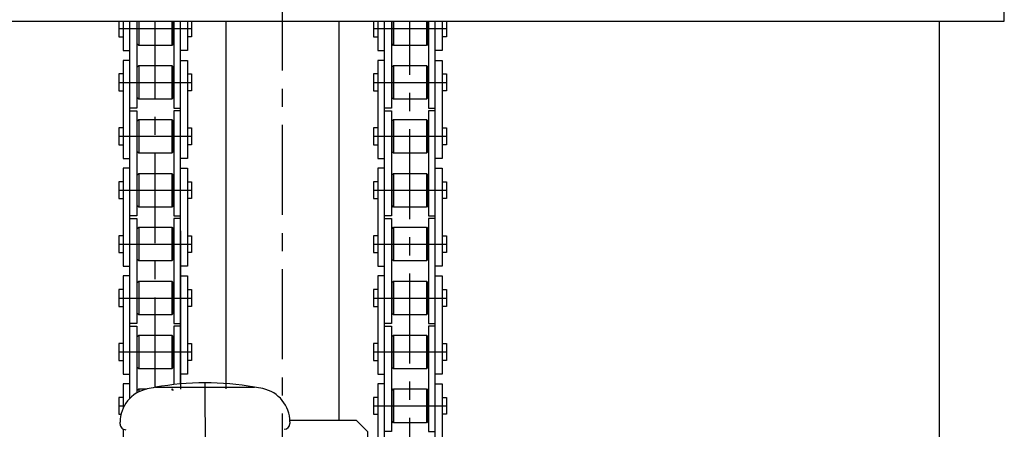
# Model space of a CAD drawing. Extents: x 346 to 6561, y 200 to 4431.
# Drawn here: x 971 to 1319, y 1752 to 1897 of the extents above; entities that cross this region are included whole.
import ezdxf

# ---------------------------------------------------------------- set-up
doc = ezdxf.new("R2010")
doc.units = 0
doc.linetypes.add('CENTER', pattern=[51, 31.8, -6.4, 6.4, -6.4])
doc.layers.get('0').update_dxf_attribs({"linetype": 'CONTINUOUS'})
for name, color, linetype in [('LAYER002', 7, 'CONTINUOUS'), ('LAYER003', 7, 'CONTINUOUS'), ('LAYER011', 7, 'CONTINUOUS'), ('LAYER013', 7, 'CONTINUOUS')]:
    doc.layers.add(name, color=color, linetype=linetype)

# ---------------------------------------------------------------- blocks, each defined once
blk = doc.blocks.new('BLKF268')
at = {"layer": 'LAYER003', "color": 3, "linetype": 'CONTINUOUS'}
for p, q in [((1318.513362, 1896.168319), (1318.513362, 1918.168319)), ((966.513376, 1896.168319), (1318.513362, 1896.168319))]:
    blk.add_line(p, q, dxfattribs=at)
blk = doc.blocks.new('BLKF529')
at = {"layer": 'LAYER011', "color": 4, "linetype": 'CONTINUOUS'}
for p, q in [((1065.809665, 1755.168319), (1089.513376, 1755.168319)), ((1089.513376, 1755.168319), (1093.513376, 1751.168319)), ((1093.513376, 1751.168319), (1093.513376, 1675.168319)), ((1093.513376, 1675.168319), (1042.513376, 1675.168319))]:
    blk.add_line(p, q, dxfattribs=at)
blk = doc.blocks.new('BLKF548')
at = {"layer": 'LAYER013', "color": 2, "linetype": 'CONTINUOUS'}
for p, q in [((1097.163369, 1763.177432), (1095.663369, 1763.177432)), ((1095.663369, 1763.177432), (1095.663369, 1757.217432)), ((1095.663369, 1757.217432), (1097.163369, 1757.217432))]:
    blk.add_line(p, q, dxfattribs=at)
blk = doc.blocks.new('BLKF549')
at = {"layer": 'LAYER013', "color": 2, "linetype": 'CONTINUOUS'}
for p, q in [((1119.863369, 1763.177432), (1121.363369, 1763.177432)), ((1121.363369, 1763.177432), (1121.363369, 1757.217432)), ((1121.363369, 1757.217432), (1119.863369, 1757.217432))]:
    blk.add_line(p, q, dxfattribs=at)
blk = doc.blocks.new('BLKF550')
at = {"layer": 'LAYER013', "color": 2, "linetype": 'CONTINUOUS'}
for p, q in [((1097.163369, 1782.227432), (1095.663369, 1782.227432)), ((1095.663369, 1782.227432), (1095.663369, 1776.267432)), ((1095.663369, 1776.267432), (1097.163369, 1776.267432))]:
    blk.add_line(p, q, dxfattribs=at)
blk = doc.blocks.new('BLKF551')
at = {"layer": 'LAYER013', "color": 2, "linetype": 'CONTINUOUS'}
for p, q in [((1119.863369, 1782.227432), (1121.363369, 1782.227432)), ((1121.363369, 1782.227432), (1121.363369, 1776.267432)), ((1121.363369, 1776.267432), (1119.863369, 1776.267432))]:
    blk.add_line(p, q, dxfattribs=at)
blk = doc.blocks.new('BLKF552')
at = {"layer": 'LAYER013', "color": 2, "linetype": 'CONTINUOUS'}
for p, q in [((1097.163369, 1801.277432), (1095.663369, 1801.277432)), ((1095.663369, 1801.277432), (1095.663369, 1795.317432)), ((1095.663369, 1795.317432), (1097.163369, 1795.317432))]:
    blk.add_line(p, q, dxfattribs=at)
blk = doc.blocks.new('BLKF553')
at = {"layer": 'LAYER013', "color": 2, "linetype": 'CONTINUOUS'}
for p, q in [((1119.863369, 1801.277432), (1121.363369, 1801.277432)), ((1121.363369, 1801.277432), (1121.363369, 1795.317432)), ((1121.363369, 1795.317432), (1119.863369, 1795.317432))]:
    blk.add_line(p, q, dxfattribs=at)
blk = doc.blocks.new('BLKF554')
at = {"layer": 'LAYER013', "color": 2, "linetype": 'CONTINUOUS'}
for p, q in [((1097.163369, 1820.327432), (1095.663369, 1820.327432)), ((1095.663369, 1820.327432), (1095.663369, 1814.367432)), ((1095.663369, 1814.367432), (1097.163369, 1814.367432))]:
    blk.add_line(p, q, dxfattribs=at)
blk = doc.blocks.new('BLKF555')
at = {"layer": 'LAYER013', "color": 2, "linetype": 'CONTINUOUS'}
for p, q in [((1119.863369, 1820.327432), (1121.363369, 1820.327432)), ((1121.363369, 1820.327432), (1121.363369, 1814.367432)), ((1121.363369, 1814.367432), (1119.863369, 1814.367432))]:
    blk.add_line(p, q, dxfattribs=at)
blk = doc.blocks.new('BLKF556')
at = {"layer": 'LAYER013', "color": 2, "linetype": 'CONTINUOUS'}
for p, q in [((1117.463369, 1844.197432), (1119.863369, 1844.197432)), ((1119.863369, 1844.197432), (1119.863369, 1809.547432)), ((1119.863369, 1809.547432), (1117.463369, 1809.547432))]:
    blk.add_line(p, q, dxfattribs=at)
blk = doc.blocks.new('BLKF557')
at = {"layer": 'LAYER013', "color": 2, "linetype": 'CONTINUOUS'}
for p, q in [((1099.563369, 1882.297432), (1097.163369, 1882.297432)), ((1097.163369, 1882.297432), (1097.163369, 1847.647432)), ((1097.163369, 1847.647432), (1099.563369, 1847.647432))]:
    blk.add_line(p, q, dxfattribs=at)
blk = doc.blocks.new('BLKF558')
at = {"layer": 'LAYER013', "color": 2, "linetype": 'CONTINUOUS'}
for p, q in [((1117.463369, 1806.097432), (1119.863369, 1806.097432)), ((1119.863369, 1806.097432), (1119.863369, 1771.447432)), ((1119.863369, 1771.447432), (1117.463369, 1771.447432))]:
    blk.add_line(p, q, dxfattribs=at)
blk = doc.blocks.new('BLKF559')
at = {"layer": 'LAYER013', "color": 2, "linetype": 'CONTINUOUS'}
for p, q in [((1099.563369, 1826.397432), (1101.963369, 1826.397432)), ((1101.963369, 1826.397432), (1101.963369, 1789.247432)), ((1101.963369, 1789.247432), (1099.563369, 1789.247432))]:
    blk.add_line(p, q, dxfattribs=at)
blk = doc.blocks.new('BLKF560')
at = {"layer": 'LAYER013', "color": 2, "linetype": 'CONTINUOUS'}
for p, q in [((1099.563369, 1844.197432), (1097.163369, 1844.197432)), ((1097.163369, 1844.197432), (1097.163369, 1809.547432)), ((1097.163369, 1809.547432), (1099.563369, 1809.547432))]:
    blk.add_line(p, q, dxfattribs=at)
blk = doc.blocks.new('BLKF561')
at = {"layer": 'LAYER013', "color": 2, "linetype": 'CONTINUOUS'}
for p, q in [((1117.463369, 1788.297432), (1115.063369, 1788.297432)), ((1115.063369, 1788.297432), (1115.063369, 1751.147432)), ((1115.063369, 1751.147432), (1117.463369, 1751.147432))]:
    blk.add_line(p, q, dxfattribs=at)
blk = doc.blocks.new('BLKF562')
at = {"layer": 'LAYER013', "color": 2, "linetype": 'CONTINUOUS'}
for p, q in [((1117.463369, 1767.997432), (1119.863369, 1767.997432)), ((1119.863369, 1767.997432), (1119.863369, 1733.347432)), ((1119.863369, 1733.347432), (1117.463369, 1733.347432))]:
    blk.add_line(p, q, dxfattribs=at)
blk = doc.blocks.new('BLKF563')
at = {"layer": 'LAYER013', "color": 2, "linetype": 'CONTINUOUS'}
for p, q in [((1099.563369, 1788.297432), (1101.963369, 1788.297432)), ((1101.963369, 1788.297432), (1101.963369, 1751.147432)), ((1101.963369, 1751.147432), (1099.563369, 1751.147432))]:
    blk.add_line(p, q, dxfattribs=at)
blk = doc.blocks.new('BLKF578')
at = {"layer": 'LAYER013', "color": 2, "linetype": 'CONTINUOUS'}
for p, q in [((1099.563369, 1864.497432), (1101.963369, 1864.497432)), ((1101.963369, 1864.497432), (1101.963369, 1827.347432)), ((1101.963369, 1827.347432), (1099.563369, 1827.347432))]:
    blk.add_line(p, q, dxfattribs=at)
blk = doc.blocks.new('BLKF579')
at = {"layer": 'LAYER013', "color": 2, "linetype": 'CONTINUOUS'}
for p, q in [((1117.463369, 1826.397432), (1115.063369, 1826.397432)), ((1115.063369, 1826.397432), (1115.063369, 1789.247432)), ((1115.063369, 1789.247432), (1117.463369, 1789.247432))]:
    blk.add_line(p, q, dxfattribs=at)
blk = doc.blocks.new('BLKF585')
at = {"layer": 'LAYER013', "color": 2, "linetype": 'CONTINUOUS'}
for p, q in [((1102.163369, 1765.652432), (1102.663369, 1766.152432)), ((1102.163369, 1754.742432), (1102.163369, 1765.652432)), ((1102.663369, 1766.152432), (1114.363369, 1766.152432)), ((1114.363369, 1766.152432), (1114.863369, 1765.652432)), ((1114.863369, 1765.652432), (1114.863369, 1754.742432)), ((1102.663369, 1754.242432), (1102.163369, 1754.742432)), ((1114.363369, 1754.242432), (1102.663369, 1754.242432)), ((1114.863369, 1754.742432), (1114.363369, 1754.242432))]:
    blk.add_line(p, q, dxfattribs=at)
blk = doc.blocks.new('BLKF586')
at = {"layer": 'LAYER013', "color": 2, "linetype": 'CONTINUOUS'}
for p, q in [((1102.163369, 1784.702432), (1102.663369, 1785.202432)), ((1102.663369, 1785.202432), (1114.363369, 1785.202432)), ((1114.363369, 1785.202432), (1114.863369, 1784.702432)), ((1102.163369, 1773.792432), (1102.163369, 1784.702432)), ((1114.863369, 1784.702432), (1114.863369, 1773.792432)), ((1102.663369, 1773.292432), (1102.163369, 1773.792432)), ((1114.363369, 1773.292432), (1102.663369, 1773.292432)), ((1114.863369, 1773.792432), (1114.363369, 1773.292432))]:
    blk.add_line(p, q, dxfattribs=at)
blk = doc.blocks.new('BLKF587')
at = {"layer": 'LAYER013', "color": 2, "linetype": 'CONTINUOUS'}
for p, q in [((1102.163369, 1803.752432), (1102.663369, 1804.252432)), ((1102.163369, 1792.842432), (1102.163369, 1803.752432)), ((1102.663369, 1804.252432), (1114.363369, 1804.252432)), ((1114.363369, 1804.252432), (1114.863369, 1803.752432)), ((1114.863369, 1803.752432), (1114.863369, 1792.842432)), ((1102.663369, 1792.342432), (1102.163369, 1792.842432)), ((1114.363369, 1792.342432), (1102.663369, 1792.342432)), ((1114.863369, 1792.842432), (1114.363369, 1792.342432))]:
    blk.add_line(p, q, dxfattribs=at)
blk = doc.blocks.new('BLKF588')
at = {"layer": 'LAYER013', "color": 2, "linetype": 'CONTINUOUS'}
for p, q in [((1102.163369, 1822.802432), (1102.663369, 1823.302432)), ((1102.663369, 1823.302432), (1114.363369, 1823.302432)), ((1114.363369, 1823.302432), (1114.863369, 1822.802432)), ((1102.163369, 1811.892432), (1102.163369, 1822.802432)), ((1114.863369, 1822.802432), (1114.863369, 1811.892432)), ((1102.663369, 1811.392432), (1102.163369, 1811.892432)), ((1114.363369, 1811.392432), (1102.663369, 1811.392432)), ((1114.863369, 1811.892432), (1114.363369, 1811.392432))]:
    blk.add_line(p, q, dxfattribs=at)
blk = doc.blocks.new('BLKF589')
at = {"layer": 'LAYER013', "color": 2, "linetype": 'CONTINUOUS'}
for p, q in [((1102.163376, 1841.852432), (1102.663376, 1842.352432)), ((1102.163376, 1830.942432), (1102.163376, 1841.852432)), ((1102.663376, 1842.352432), (1114.363376, 1842.352432)), ((1114.363376, 1842.352432), (1114.863376, 1841.852432)), ((1114.863376, 1841.852432), (1114.863376, 1830.942432)), ((1102.663376, 1830.442432), (1102.163376, 1830.942432)), ((1114.363376, 1830.442432), (1102.663376, 1830.442432)), ((1114.863376, 1830.942432), (1114.363376, 1830.442432))]:
    blk.add_line(p, q, dxfattribs=at)
blk = doc.blocks.new('BLKF590')
at = {"layer": 'LAYER013', "color": 2, "linetype": 'CONTINUOUS'}
for p, q in [((1102.163376, 1860.902432), (1102.663376, 1861.402432)), ((1102.663376, 1861.402432), (1114.363376, 1861.402432)), ((1114.363376, 1861.402432), (1114.863376, 1860.902432)), ((1102.163376, 1849.992432), (1102.163376, 1860.902432)), ((1114.863376, 1860.902432), (1114.863376, 1849.992432)), ((1102.663376, 1849.492432), (1102.163376, 1849.992432)), ((1114.363376, 1849.492432), (1102.663376, 1849.492432)), ((1114.863376, 1849.992432), (1114.363376, 1849.492432))]:
    blk.add_line(p, q, dxfattribs=at)
blk = doc.blocks.new('BLKF591')
at = {"layer": 'LAYER013', "color": 2, "linetype": 'CONTINUOUS'}
for p, q in [((1102.163376, 1879.952432), (1102.663376, 1880.452432)), ((1102.163376, 1869.042432), (1102.163376, 1879.952432)), ((1102.663376, 1880.452432), (1114.363376, 1880.452432)), ((1114.363376, 1880.452432), (1114.863376, 1879.952432)), ((1114.863376, 1879.952432), (1114.863376, 1869.042432)), ((1102.663376, 1868.542432), (1102.163376, 1869.042432)), ((1114.363376, 1868.542432), (1102.663376, 1868.542432)), ((1114.863376, 1869.042432), (1114.363376, 1868.542432))]:
    blk.add_line(p, q, dxfattribs=at)
blk = doc.blocks.new('BLKF592')
at = {"layer": 'LAYER013', "color": 2, "linetype": 'CONTINUOUS'}
for p, q in [((1117.463369, 1864.497432), (1115.063369, 1864.497432)), ((1115.063369, 1864.497432), (1115.063369, 1827.347432)), ((1115.063369, 1827.347432), (1117.463369, 1827.347432))]:
    blk.add_line(p, q, dxfattribs=at)
blk = doc.blocks.new('BLKF593')
at = {"layer": 'LAYER013', "color": 2, "linetype": 'CONTINUOUS'}
for p, q in [((1117.463369, 1882.297432), (1119.863369, 1882.297432)), ((1119.863369, 1882.297432), (1119.863369, 1847.647432)), ((1119.863369, 1847.647432), (1117.463369, 1847.647432))]:
    blk.add_line(p, q, dxfattribs=at)
blk = doc.blocks.new('BLKF594')
at = {"layer": 'LAYER013', "color": 2, "linetype": 'CONTINUOUS'}
for p, q in [((1099.563369, 1806.097432), (1097.163369, 1806.097432)), ((1097.163369, 1806.097432), (1097.163369, 1771.447432)), ((1097.163369, 1771.447432), (1099.563369, 1771.447432))]:
    blk.add_line(p, q, dxfattribs=at)
blk = doc.blocks.new('BLKF595')
at = {"layer": 'LAYER013', "color": 2, "linetype": 'CONTINUOUS'}
for p, q in [((1099.563369, 1767.997432), (1097.163369, 1767.997432)), ((1097.163369, 1767.997432), (1097.163369, 1733.347432)), ((1097.163369, 1733.347432), (1099.563369, 1733.347432))]:
    blk.add_line(p, q, dxfattribs=at)
blk = doc.blocks.new('BLKF598')
at = {"layer": 'LAYER013', "color": 2, "linetype": 'CONTINUOUS'}
for p, q in [((1097.163369, 1839.377432), (1095.663369, 1839.377432)), ((1095.663369, 1839.377432), (1095.663369, 1833.417432)), ((1095.663369, 1833.417432), (1097.163369, 1833.417432))]:
    blk.add_line(p, q, dxfattribs=at)
blk = doc.blocks.new('BLKF599')
at = {"layer": 'LAYER013', "color": 2, "linetype": 'CONTINUOUS'}
for p, q in [((1119.863369, 1839.377432), (1121.363369, 1839.377432)), ((1121.363369, 1839.377432), (1121.363369, 1833.417432)), ((1121.363369, 1833.417432), (1119.863369, 1833.417432))]:
    blk.add_line(p, q, dxfattribs=at)
blk = doc.blocks.new('BLKF600')
at = {"layer": 'LAYER013', "color": 2, "linetype": 'CONTINUOUS'}
for p, q in [((1097.163369, 1858.427432), (1095.663369, 1858.427432)), ((1095.663369, 1858.427432), (1095.663369, 1852.467432)), ((1095.663369, 1852.467432), (1097.163369, 1852.467432))]:
    blk.add_line(p, q, dxfattribs=at)
blk = doc.blocks.new('BLKF601')
at = {"layer": 'LAYER013', "color": 2, "linetype": 'CONTINUOUS'}
for p, q in [((1119.863369, 1858.427432), (1121.363369, 1858.427432)), ((1121.363369, 1858.427432), (1121.363369, 1852.467432)), ((1121.363369, 1852.467432), (1119.863369, 1852.467432))]:
    blk.add_line(p, q, dxfattribs=at)
blk = doc.blocks.new('BLKF602')
at = {"layer": 'LAYER013', "color": 2, "linetype": 'CONTINUOUS'}
for p, q in [((1097.163369, 1877.477432), (1095.663369, 1877.477432)), ((1095.663369, 1877.477432), (1095.663369, 1871.517432)), ((1095.663369, 1871.517432), (1097.163369, 1871.517432))]:
    blk.add_line(p, q, dxfattribs=at)
blk = doc.blocks.new('BLKF603')
at = {"layer": 'LAYER013', "color": 2, "linetype": 'CONTINUOUS'}
for p, q in [((1119.863369, 1877.477432), (1121.363369, 1877.477432)), ((1121.363369, 1877.477432), (1121.363369, 1871.517432)), ((1121.363369, 1871.517432), (1119.863369, 1871.517432))]:
    blk.add_line(p, q, dxfattribs=at)
blk = doc.blocks.new('BLKF613')
at = {"layer": 'LAYER013', "color": 2, "linetype": 'CONTINUOUS'}
for p, q in [((1102.163368, 1888.092432), (1102.163368, 1896.168319)), ((1114.863368, 1896.168319), (1114.863368, 1888.092432)), ((1102.663368, 1887.592432), (1102.163368, 1888.092432)), ((1114.363368, 1887.592432), (1102.663368, 1887.592432)), ((1114.863368, 1888.092432), (1114.363368, 1887.592432))]:
    blk.add_line(p, q, dxfattribs=at)
blk = doc.blocks.new('BLKF622')
at = {"layer": 'LAYER013', "color": 2, "linetype": 'CONTINUOUS'}
for p, q in [((1007.163377, 1763.177432), (1005.663377, 1763.177432)), ((1005.663377, 1763.177432), (1005.663377, 1757.217432)), ((1005.663377, 1757.217432), (1006.40901, 1757.217432))]:
    blk.add_line(p, q, dxfattribs=at)
blk = doc.blocks.new('BLKF623')
at = {"layer": 'LAYER013', "color": 2, "linetype": 'CONTINUOUS'}
for p, q in [((1007.163377, 1782.227432), (1005.663377, 1782.227432)), ((1005.663377, 1782.227432), (1005.663377, 1776.267432)), ((1005.663377, 1776.267432), (1007.163377, 1776.267432))]:
    blk.add_line(p, q, dxfattribs=at)
blk = doc.blocks.new('BLKF624')
at = {"layer": 'LAYER013', "color": 2, "linetype": 'CONTINUOUS'}
for p, q in [((1029.863377, 1782.227432), (1031.363377, 1782.227432)), ((1031.363377, 1782.227432), (1031.363377, 1776.267432)), ((1031.363377, 1776.267432), (1029.863377, 1776.267432))]:
    blk.add_line(p, q, dxfattribs=at)
blk = doc.blocks.new('BLKF625')
at = {"layer": 'LAYER013', "color": 2, "linetype": 'CONTINUOUS'}
for p, q in [((1007.163377, 1801.277432), (1005.663377, 1801.277432)), ((1005.663377, 1801.277432), (1005.663377, 1795.317432)), ((1005.663377, 1795.317432), (1007.163377, 1795.317432))]:
    blk.add_line(p, q, dxfattribs=at)
blk = doc.blocks.new('BLKF626')
at = {"layer": 'LAYER013', "color": 2, "linetype": 'CONTINUOUS'}
for p, q in [((1029.863377, 1801.277432), (1031.363377, 1801.277432)), ((1031.363377, 1801.277432), (1031.363377, 1795.317432)), ((1031.363377, 1795.317432), (1029.863377, 1795.317432))]:
    blk.add_line(p, q, dxfattribs=at)
blk = doc.blocks.new('BLKF627')
at = {"layer": 'LAYER013', "color": 2, "linetype": 'CONTINUOUS'}
for p, q in [((1007.163377, 1820.327432), (1005.663377, 1820.327432)), ((1005.663377, 1820.327432), (1005.663377, 1814.367432)), ((1005.663377, 1814.367432), (1007.163377, 1814.367432))]:
    blk.add_line(p, q, dxfattribs=at)
blk = doc.blocks.new('BLKF628')
at = {"layer": 'LAYER013', "color": 2, "linetype": 'CONTINUOUS'}
for p, q in [((1029.863377, 1820.327432), (1031.363377, 1820.327432)), ((1031.363377, 1820.327432), (1031.363377, 1814.367432)), ((1031.363377, 1814.367432), (1029.863377, 1814.367432))]:
    blk.add_line(p, q, dxfattribs=at)
blk = doc.blocks.new('BLKF629')
at = {"layer": 'LAYER013', "color": 2, "linetype": 'CONTINUOUS'}
for p, q in [((1027.463377, 1844.197432), (1029.863377, 1844.197432)), ((1029.863377, 1844.197432), (1029.863377, 1809.547432)), ((1029.863377, 1809.547432), (1027.463377, 1809.547432))]:
    blk.add_line(p, q, dxfattribs=at)
blk = doc.blocks.new('BLKF630')
at = {"layer": 'LAYER013', "color": 2, "linetype": 'CONTINUOUS'}
for p, q in [((1009.563377, 1882.297432), (1007.163377, 1882.297432)), ((1007.163377, 1882.297432), (1007.163377, 1847.647432)), ((1007.163377, 1847.647432), (1009.563377, 1847.647432))]:
    blk.add_line(p, q, dxfattribs=at)
blk = doc.blocks.new('BLKF631')
at = {"layer": 'LAYER013', "color": 2, "linetype": 'CONTINUOUS'}
for p, q in [((1027.463377, 1806.097432), (1029.863377, 1806.097432)), ((1029.863377, 1806.097432), (1029.863377, 1771.447432)), ((1029.863377, 1771.447432), (1027.463377, 1771.447432))]:
    blk.add_line(p, q, dxfattribs=at)
blk = doc.blocks.new('BLKF632')
at = {"layer": 'LAYER013', "color": 2, "linetype": 'CONTINUOUS'}
for p, q in [((1009.563377, 1826.397432), (1011.963377, 1826.397432)), ((1011.963377, 1826.397432), (1011.963377, 1789.247432)), ((1011.963377, 1789.247432), (1009.563377, 1789.247432))]:
    blk.add_line(p, q, dxfattribs=at)
blk = doc.blocks.new('BLKF633')
at = {"layer": 'LAYER013', "color": 2, "linetype": 'CONTINUOUS'}
for p, q in [((1009.563377, 1844.197432), (1007.163377, 1844.197432)), ((1007.163377, 1844.197432), (1007.163377, 1809.547432)), ((1007.163377, 1809.547432), (1009.563377, 1809.547432))]:
    blk.add_line(p, q, dxfattribs=at)
blk = doc.blocks.new('BLKF640')
at = {"layer": 'LAYER013', "color": 2, "linetype": 'CONTINUOUS'}
for p, q in [((1009.563377, 1864.497432), (1011.963377, 1864.497432)), ((1011.963377, 1864.497432), (1011.963377, 1827.347432)), ((1011.963377, 1827.347432), (1009.563377, 1827.347432))]:
    blk.add_line(p, q, dxfattribs=at)
blk = doc.blocks.new('BLKF641')
at = {"layer": 'LAYER013', "color": 2, "linetype": 'CONTINUOUS'}
for p, q in [((1027.463377, 1826.397432), (1025.063377, 1826.397432)), ((1025.063377, 1826.397432), (1025.063377, 1789.247432)), ((1025.063377, 1789.247432), (1027.463377, 1789.247432))]:
    blk.add_line(p, q, dxfattribs=at)
blk = doc.blocks.new('BLKF647')
at = {"layer": 'LAYER013', "color": 2, "linetype": 'CONTINUOUS'}
for p, q in [((1012.163377, 1765.652432), (1012.663377, 1766.152432)), ((1012.163377, 1764.869113), (1012.163377, 1765.652432)), ((1012.663377, 1766.152432), (1015.516957, 1766.152432)), ((1024.363377, 1766.152432), (1024.863377, 1765.652432))]:
    blk.add_line(p, q, dxfattribs=at)
blk = doc.blocks.new('BLKF648')
at = {"layer": 'LAYER013', "color": 2, "linetype": 'CONTINUOUS'}
for p, q in [((1012.163377, 1784.702432), (1012.663377, 1785.202432)), ((1012.663377, 1785.202432), (1024.363377, 1785.202432)), ((1024.363377, 1785.202432), (1024.863377, 1784.702432)), ((1012.163377, 1773.792432), (1012.163377, 1784.702432)), ((1024.863377, 1784.702432), (1024.863377, 1773.792432)), ((1012.663377, 1773.292432), (1012.163377, 1773.792432)), ((1024.363377, 1773.292432), (1012.663377, 1773.292432)), ((1024.863377, 1773.792432), (1024.363377, 1773.292432))]:
    blk.add_line(p, q, dxfattribs=at)
blk = doc.blocks.new('BLKF649')
at = {"layer": 'LAYER013', "color": 2, "linetype": 'CONTINUOUS'}
for p, q in [((1012.163377, 1803.752432), (1012.663377, 1804.252432)), ((1012.163377, 1792.842432), (1012.163377, 1803.752432)), ((1012.663377, 1804.252432), (1024.363377, 1804.252432)), ((1024.363377, 1804.252432), (1024.863377, 1803.752432)), ((1024.863377, 1803.752432), (1024.863377, 1792.842432)), ((1012.663377, 1792.342432), (1012.163377, 1792.842432)), ((1024.363377, 1792.342432), (1012.663377, 1792.342432)), ((1024.863377, 1792.842432), (1024.363377, 1792.342432))]:
    blk.add_line(p, q, dxfattribs=at)
blk = doc.blocks.new('BLKF650')
at = {"layer": 'LAYER013', "color": 2, "linetype": 'CONTINUOUS'}
for p, q in [((1012.163377, 1822.802432), (1012.663377, 1823.302432)), ((1012.663377, 1823.302432), (1024.363377, 1823.302432)), ((1024.363377, 1823.302432), (1024.863377, 1822.802432)), ((1012.163377, 1811.892432), (1012.163377, 1822.802432)), ((1024.863377, 1822.802432), (1024.863377, 1811.892432)), ((1012.663377, 1811.392432), (1012.163377, 1811.892432)), ((1024.363377, 1811.392432), (1012.663377, 1811.392432)), ((1024.863377, 1811.892432), (1024.363377, 1811.392432))]:
    blk.add_line(p, q, dxfattribs=at)
blk = doc.blocks.new('BLKF651')
at = {"layer": 'LAYER013', "color": 2, "linetype": 'CONTINUOUS'}
for p, q in [((1012.163385, 1841.852432), (1012.663385, 1842.352432)), ((1012.163385, 1830.942432), (1012.163385, 1841.852432)), ((1012.663385, 1842.352432), (1024.363385, 1842.352432)), ((1024.363385, 1842.352432), (1024.863385, 1841.852432)), ((1024.863385, 1841.852432), (1024.863385, 1830.942432)), ((1012.663385, 1830.442432), (1012.163385, 1830.942432)), ((1024.363385, 1830.442432), (1012.663385, 1830.442432)), ((1024.863385, 1830.942432), (1024.363385, 1830.442432))]:
    blk.add_line(p, q, dxfattribs=at)
blk = doc.blocks.new('BLKF652')
at = {"layer": 'LAYER013', "color": 2, "linetype": 'CONTINUOUS'}
for p, q in [((1012.163385, 1860.902432), (1012.663385, 1861.402432)), ((1012.663385, 1861.402432), (1024.363385, 1861.402432)), ((1024.363385, 1861.402432), (1024.863385, 1860.902432)), ((1012.163385, 1849.992432), (1012.163385, 1860.902432)), ((1024.863385, 1860.902432), (1024.863385, 1849.992432)), ((1012.663385, 1849.492432), (1012.163385, 1849.992432)), ((1024.363385, 1849.492432), (1012.663385, 1849.492432)), ((1024.863385, 1849.992432), (1024.363385, 1849.492432))]:
    blk.add_line(p, q, dxfattribs=at)
blk = doc.blocks.new('BLKF653')
at = {"layer": 'LAYER013', "color": 2, "linetype": 'CONTINUOUS'}
for p, q in [((1012.163385, 1879.952432), (1012.663385, 1880.452432)), ((1012.163385, 1869.042432), (1012.163385, 1879.952432)), ((1012.663385, 1880.452432), (1024.363385, 1880.452432)), ((1024.363385, 1880.452432), (1024.863385, 1879.952432)), ((1024.863385, 1879.952432), (1024.863385, 1869.042432)), ((1012.663385, 1868.542432), (1012.163385, 1869.042432)), ((1024.363385, 1868.542432), (1012.663385, 1868.542432)), ((1024.863385, 1869.042432), (1024.363385, 1868.542432))]:
    blk.add_line(p, q, dxfattribs=at)
blk = doc.blocks.new('BLKF654')
at = {"layer": 'LAYER013', "color": 2, "linetype": 'CONTINUOUS'}
for p, q in [((1027.463377, 1864.497432), (1025.063377, 1864.497432)), ((1025.063377, 1864.497432), (1025.063377, 1827.347432)), ((1025.063377, 1827.347432), (1027.463377, 1827.347432))]:
    blk.add_line(p, q, dxfattribs=at)
blk = doc.blocks.new('BLKF655')
at = {"layer": 'LAYER013', "color": 2, "linetype": 'CONTINUOUS'}
for p, q in [((1027.463377, 1882.297432), (1029.863377, 1882.297432)), ((1029.863377, 1882.297432), (1029.863377, 1847.647432)), ((1029.863377, 1847.647432), (1027.463377, 1847.647432))]:
    blk.add_line(p, q, dxfattribs=at)
blk = doc.blocks.new('BLKF656')
at = {"layer": 'LAYER013', "color": 2, "linetype": 'CONTINUOUS'}
for p, q in [((1009.563377, 1806.097432), (1007.163377, 1806.097432)), ((1007.163377, 1806.097432), (1007.163377, 1771.447432)), ((1007.163377, 1771.447432), (1009.563377, 1771.447432))]:
    blk.add_line(p, q, dxfattribs=at)
blk = doc.blocks.new('BLKF657')
at = {"layer": 'LAYER013', "color": 2, "linetype": 'CONTINUOUS'}
for p, q in [((1009.563377, 1767.997432), (1007.163377, 1767.997432)), ((1007.163377, 1767.997432), (1007.163377, 1759.410751)), ((1007.163377, 1751.98912), (1007.163377, 1738.167432))]:
    blk.add_line(p, q, dxfattribs=at)
blk = doc.blocks.new('BLKF659')
at = {"layer": 'LAYER013', "color": 2, "linetype": 'CONTINUOUS'}
for p, q in [((1007.163377, 1839.377432), (1005.663377, 1839.377432)), ((1005.663377, 1839.377432), (1005.663377, 1833.417432)), ((1005.663377, 1833.417432), (1007.163377, 1833.417432))]:
    blk.add_line(p, q, dxfattribs=at)
blk = doc.blocks.new('BLKF660')
at = {"layer": 'LAYER013', "color": 2, "linetype": 'CONTINUOUS'}
for p, q in [((1029.863377, 1839.377432), (1031.363377, 1839.377432)), ((1031.363377, 1839.377432), (1031.363377, 1833.417432)), ((1031.363377, 1833.417432), (1029.863377, 1833.417432))]:
    blk.add_line(p, q, dxfattribs=at)
blk = doc.blocks.new('BLKF661')
at = {"layer": 'LAYER013', "color": 2, "linetype": 'CONTINUOUS'}
for p, q in [((1007.163377, 1858.427432), (1005.663377, 1858.427432)), ((1005.663377, 1858.427432), (1005.663377, 1852.467432)), ((1005.663377, 1852.467432), (1007.163377, 1852.467432))]:
    blk.add_line(p, q, dxfattribs=at)
blk = doc.blocks.new('BLKF662')
at = {"layer": 'LAYER013', "color": 2, "linetype": 'CONTINUOUS'}
for p, q in [((1029.863377, 1858.427432), (1031.363377, 1858.427432)), ((1031.363377, 1858.427432), (1031.363377, 1852.467432)), ((1031.363377, 1852.467432), (1029.863377, 1852.467432))]:
    blk.add_line(p, q, dxfattribs=at)
blk = doc.blocks.new('BLKF663')
at = {"layer": 'LAYER013', "color": 2, "linetype": 'CONTINUOUS'}
for p, q in [((1007.163377, 1877.477432), (1005.663377, 1877.477432)), ((1005.663377, 1877.477432), (1005.663377, 1871.517432)), ((1005.663377, 1871.517432), (1007.163377, 1871.517432))]:
    blk.add_line(p, q, dxfattribs=at)
blk = doc.blocks.new('BLKF664')
at = {"layer": 'LAYER013', "color": 2, "linetype": 'CONTINUOUS'}
for p, q in [((1029.863377, 1877.477432), (1031.363377, 1877.477432)), ((1031.363377, 1877.477432), (1031.363377, 1871.517432)), ((1031.363377, 1871.517432), (1029.863377, 1871.517432))]:
    blk.add_line(p, q, dxfattribs=at)
blk = doc.blocks.new('BLKF665')
at = {"layer": 'LAYER013', "color": 2, "linetype": 'CONTINUOUS'}
for p, q in [((1012.163377, 1888.092432), (1012.163377, 1896.168319)), ((1024.863377, 1896.168319), (1024.863377, 1888.092432)), ((1012.663377, 1887.592432), (1012.163377, 1888.092432)), ((1024.363377, 1887.592432), (1012.663377, 1887.592432)), ((1024.863377, 1888.092432), (1024.363377, 1887.592432))]:
    blk.add_line(p, q, dxfattribs=at)
blk = doc.blocks.new('BLKF667')
at = {"layer": 'LAYER002', "color": 1, "linetype": 'CENTER'}
blk.add_line((1036.046606, 1768.334173), (1037.351358, 1236.390318), dxfattribs=at)
at = {"layer": 'LAYER011', "color": 4, "linetype": 'CONTINUOUS'}
for p, q in [((1018.550444, 1766.748097), (1053.550339, 1766.833945)), ((1006.082262, 1753.760633), (1006.080694, 1754.400053)), ((1066.080513, 1754.547221), (1066.082081, 1753.907801))]:
    blk.add_line(p, q, dxfattribs=at)
for centre, radius, start, end in [((1036.291885, 1668.334474), 100, 80.061877, 100.219193), ((1018.080657, 1754.429487), 12, 101.952341, 180.140535), ((1036.291885, 1668.334474), 100, 100.219193, 101.944496), ((1036.291885, 1668.334474), 100, 78.336573, 80.061877), ((1054.080549, 1754.517787), 12, 0.140535, 78.328729), ((1008.082256, 1753.765539), 2, 180.140535, 270.140535), ((1064.082087, 1753.902895), 2, 270.140535, 0.140535)]:
    blk.add_arc(centre, radius, start, end, dxfattribs=at)

msp = doc.modelspace()

# ---------------------------------------------------------------- linework, layer by layer
at = {"layer": 'LAYER002', "color": 1, "linetype": 'CENTER'}
for p, q in [((1063.513376, 909.668319), (1063.513376, 2834.668319)), ((1018.513377, 1766.741408), (1018.513377, 1896.168319)), ((1108.513369, 1622.16832), (1108.513369, 1896.168319)), ((1005.663369, 1893.547432), (1031.363369, 1893.547432)), ((1095.663361, 1893.547432), (1121.363361, 1893.547432)), ((1005.663377, 1874.497432), (1031.363377, 1874.497432)), ((1095.663369, 1874.497432), (1121.363369, 1874.497432)), ((1005.663377, 1855.447432), (1031.363377, 1855.447432)), ((1095.663369, 1855.447432), (1121.363369, 1855.447432)), ((1005.663377, 1836.397432), (1031.363377, 1836.397432)), ((1095.663369, 1836.397432), (1121.363369, 1836.397432)), ((1005.663377, 1817.347432), (1031.363377, 1817.347432)), ((1095.663369, 1817.347432), (1121.363369, 1817.347432)), ((1005.663377, 1798.297432), (1031.363377, 1798.297432)), ((1095.663369, 1798.297432), (1121.363369, 1798.297432)), ((1005.663377, 1779.247432), (1031.363377, 1779.247432)), ((1095.663369, 1779.247432), (1121.363369, 1779.247432)), ((1005.663377, 1760.197432), (1007.557787, 1760.197432)), ((1095.663369, 1760.197432), (1121.363369, 1760.197432))]:
    msp.add_line(p, q, dxfattribs=at)
at = {"layer": 'LAYER003', "color": 3, "linetype": 'CONTINUOUS'}
msp.add_line((1295.513376, 1896.168319), (1295.513376, 1622.16832), dxfattribs=at)
at = {"layer": 'LAYER011', "color": 4, "linetype": 'CONTINUOUS'}
for p, q in [((1043.513376, 1766.188598), (1043.513376, 1896.168319)), ((1083.513376, 1755.168319), (1083.513376, 1896.168319))]:
    msp.add_line(p, q, dxfattribs=at)
at = {"layer": 'LAYER013', "color": 2, "linetype": 'CONTINUOUS'}
for p, q in [((1005.663369, 1896.168319), (1005.663369, 1890.567432)), ((1007.163377, 1896.168319), (1007.163377, 1885.747432)), ((1009.563377, 1762.882648), (1009.563377, 1896.168319)), ((1011.963377, 1896.168319), (1011.963377, 1865.447432)), ((1012.663377, 1896.168319), (1012.663377, 1887.592432)), ((1024.363377, 1896.168319), (1024.363377, 1887.592432)), ((1025.063377, 1896.168319), (1025.063377, 1865.447432)), ((1027.463377, 1767.943999), (1027.463377, 1896.168319)), ((1029.863377, 1896.168319), (1029.863377, 1885.747432)), ((1031.363369, 1896.168319), (1031.363369, 1890.567432)), ((1095.663361, 1896.168319), (1095.663361, 1890.567432)), ((1097.163369, 1896.168319), (1097.163369, 1885.747432)), ((1099.563369, 1622.16832), (1099.563369, 1896.168319)), ((1101.963369, 1896.168319), (1101.963369, 1865.447432)), ((1102.663368, 1896.168319), (1102.663368, 1887.592432)), ((1114.363368, 1896.168319), (1114.363368, 1887.592432)), ((1115.063369, 1896.168319), (1115.063369, 1865.447432)), ((1117.463369, 1622.16832), (1117.463369, 1896.168319)), ((1119.863369, 1896.168319), (1119.863369, 1885.747432)), ((1121.363361, 1896.168319), (1121.363361, 1890.567432)), ((1005.663369, 1890.567432), (1007.163369, 1890.567432)), ((1031.363369, 1890.567432), (1029.863369, 1890.567432)), ((1095.663361, 1890.567432), (1097.163361, 1890.567432)), ((1121.363361, 1890.567432), (1119.863361, 1890.567432)), ((1007.163377, 1885.747432), (1009.563377, 1885.747432)), ((1029.863377, 1885.747432), (1027.463377, 1885.747432)), ((1097.163369, 1885.747432), (1099.563369, 1885.747432)), ((1119.863369, 1885.747432), (1117.463369, 1885.747432)), ((1012.663385, 1880.452432), (1012.663385, 1868.542432)), ((1024.363385, 1880.452432), (1024.363385, 1868.542432)), ((1102.663376, 1880.452432), (1102.663376, 1868.542432)), ((1114.363376, 1880.452432), (1114.363376, 1868.542432)), ((1011.963377, 1865.447432), (1009.563377, 1865.447432)), ((1025.063377, 1865.447432), (1027.463377, 1865.447432)), ((1101.963369, 1865.447432), (1099.563369, 1865.447432)), ((1115.063369, 1865.447432), (1117.463369, 1865.447432)), ((1012.663385, 1861.402432), (1012.663385, 1849.492432)), ((1024.363385, 1861.402432), (1024.363385, 1849.492432)), ((1102.663376, 1861.402432), (1102.663376, 1849.492432)), ((1114.363376, 1861.402432), (1114.363376, 1849.492432)), ((1012.663385, 1842.352432), (1012.663385, 1830.442432)), ((1024.363385, 1842.352432), (1024.363385, 1830.442432)), ((1102.663376, 1842.352432), (1102.663376, 1830.442432)), ((1114.363376, 1842.352432), (1114.363376, 1830.442432)), ((1012.663377, 1823.302432), (1012.663377, 1811.392432)), ((1024.363377, 1823.302432), (1024.363377, 1811.392432)), ((1102.663369, 1823.302432), (1102.663369, 1811.392432)), ((1114.363369, 1823.302432), (1114.363369, 1811.392432)), ((1027.463377, 1822.026544), (1027.463377, 1766.059213)), ((1012.663377, 1804.252432), (1012.663377, 1792.342432)), ((1024.363377, 1804.252432), (1024.363377, 1792.342432)), ((1102.663369, 1804.252432), (1102.663369, 1792.342432)), ((1114.363369, 1804.252432), (1114.363369, 1792.342432)), ((1009.563377, 1788.297432), (1011.963377, 1788.297432)), ((1011.963377, 1788.297432), (1011.963377, 1764.753192)), ((1027.463377, 1788.297432), (1025.063377, 1788.297432)), ((1025.063377, 1788.297432), (1025.063377, 1767.702078)), ((1012.663377, 1785.202432), (1012.663377, 1773.292432)), ((1024.363377, 1785.202432), (1024.363377, 1773.292432)), ((1102.663369, 1785.202432), (1102.663369, 1773.292432)), ((1114.363369, 1785.202432), (1114.363369, 1773.292432)), ((1012.663377, 1766.152432), (1012.663377, 1765.137104)), ((1024.363377, 1766.152432), (1024.363377, 1765.735693)), ((1102.663369, 1766.152432), (1102.663369, 1754.242432)), ((1114.363369, 1766.152432), (1114.363369, 1754.242432))]:
    msp.add_line(p, q, dxfattribs=at)

# ---------------------------------------------------------------- block references
for name in ['BLKF268', 'BLKF665', 'BLKF613', 'BLKF630', 'BLKF655', 'BLKF557', 'BLKF593', 'BLKF653', 'BLKF591', 'BLKF663', 'BLKF664', 'BLKF602', 'BLKF603', 'BLKF640', 'BLKF652', 'BLKF654', 'BLKF578', 'BLKF590', 'BLKF592', 'BLKF661', 'BLKF662', 'BLKF600', 'BLKF601', 'BLKF633', 'BLKF629', 'BLKF560', 'BLKF556', 'BLKF651', 'BLKF589', 'BLKF659', 'BLKF660', 'BLKF598', 'BLKF599', 'BLKF632', 'BLKF650', 'BLKF641', 'BLKF559', 'BLKF588', 'BLKF579', 'BLKF627', 'BLKF628', 'BLKF554', 'BLKF555', 'BLKF656', 'BLKF631', 'BLKF594', 'BLKF558', 'BLKF649', 'BLKF587', 'BLKF625', 'BLKF626', 'BLKF552', 'BLKF553', 'BLKF563', 'BLKF561', 'BLKF648', 'BLKF586', 'BLKF623', 'BLKF624', 'BLKF550', 'BLKF551', 'BLKF667', 'BLKF657', 'BLKF595', 'BLKF562', 'BLKF647', 'BLKF585', 'BLKF622', 'BLKF548', 'BLKF549', 'BLKF529']:
    msp.add_blockref(name, (0, 0))

doc.saveas('drawing.dxf')
